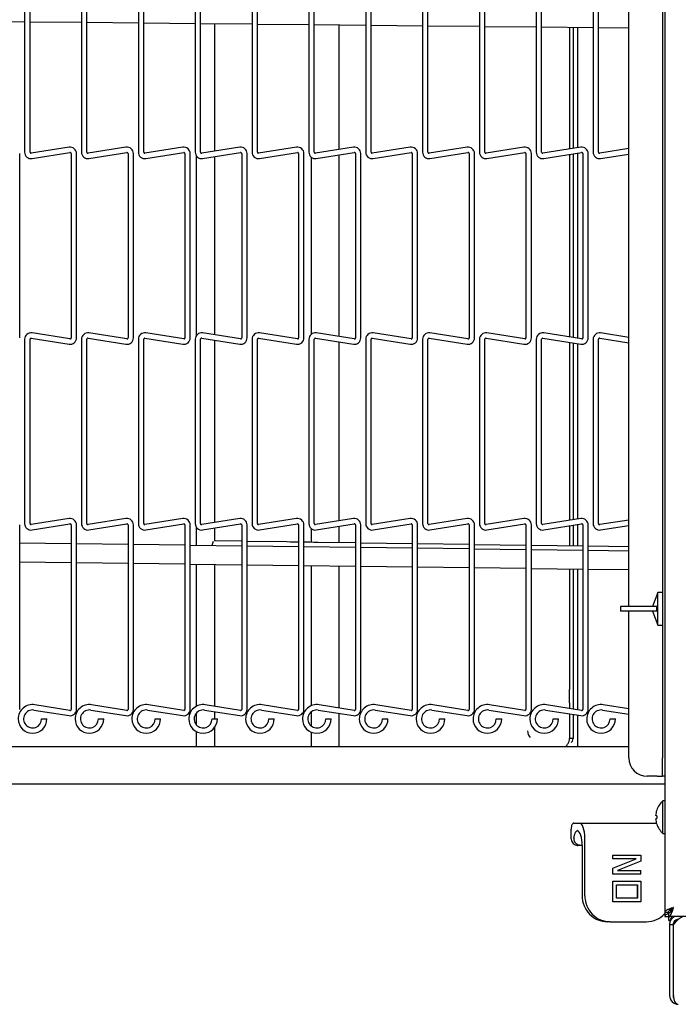
# Model space of a CAD drawing. Extents: x 11 to 232, y 10 to 185.
# Drawn here: x 43 to 52, y 101 to 114 of the extents above; entities that cross this region are included whole.
import ezdxf

# ---------------------------------------------------------------- set-up
doc = ezdxf.new("R2010")
doc.units = 0
doc.header["$MEASUREMENT"] = 0
doc.layers.get('0').update_dxf_attribs({"linetype": 'CONTINUOUS'})

msp = doc.modelspace()

# ---------------------------------------------------------------- linework, layer by layer
at = {"color": 7, "linetype": 'Continuous'}
for p, q in [((51.4378, 158.0494), (51.4378, 102.0345)), ((51.4043, 143.1099), (51.4043, 104.1099)), ((50.9523, 106.1412), (50.9523, 140.7349)), ((42.8396, 114.7203), (42.8396, 112.2437)), ((42.9116, 112.2437), (42.9116, 114.7203)), ((43.6031, 114.7203), (43.6031, 112.2437)), ((43.6751, 112.2437), (43.6751, 114.7203)), ((44.3666, 114.7203), (44.3666, 112.2437)), ((44.4386, 112.2437), (44.4386, 114.7203)), ((45.1301, 114.7203), (45.1301, 112.2437)), ((45.2021, 112.2437), (45.2021, 114.7203)), ((45.8936, 114.7203), (45.8936, 112.2437)), ((45.9656, 112.2437), (45.9656, 114.7203)), ((46.6571, 114.7203), (46.6571, 112.2437)), ((46.7291, 112.2437), (46.7291, 114.7203)), ((47.4206, 114.7203), (47.4206, 112.2437)), ((47.4926, 112.2437), (47.4926, 114.7203)), ((48.1841, 114.7203), (48.1841, 112.2437)), ((48.2561, 112.2437), (48.2561, 114.7203)), ((48.9476, 114.7203), (48.9476, 112.2437)), ((49.0196, 112.2437), (49.0196, 114.7203)), ((49.7111, 114.7203), (49.7111, 112.2437)), ((49.7831, 112.2437), (49.7831, 114.7203)), ((50.4746, 114.7203), (50.4746, 112.2437)), ((50.5466, 112.2437), (50.5466, 114.7203)), ((42.1481, 114.0044), (42.8396, 113.9974)), ((42.9116, 113.9967), (43.6031, 113.9896)), ((43.6751, 113.9889), (44.3666, 113.9819)), ((44.4386, 113.9812), (45.1301, 113.9741)), ((45.2021, 113.9734), (45.8936, 113.9664)), ((45.3916, 112.2574), (45.3916, 113.9715)), ((45.9656, 113.9656), (46.6571, 113.9586)), ((46.7291, 113.9579), (47.4206, 113.9509)), ((47.0628, 112.2802), (47.0628, 113.9545)), ((47.4926, 113.9501), (48.1841, 113.9431)), ((48.2561, 113.9424), (48.9476, 113.9353)), ((49.0196, 113.9346), (49.7111, 113.9276)), ((49.7831, 113.9268), (50.4746, 113.9198)), ((50.1576, 113.923), (50.1576, 112.2867)), ((50.2056, 113.9225), (50.2056, 112.2943)), ((50.2693, 112.3044), (50.2693, 113.9219)), ((50.5466, 113.9191), (50.9523, 113.915)), ((43.4371, 112.3106), (42.9278, 112.2299)), ((44.2006, 112.3106), (43.6913, 112.2299)), ((44.9641, 112.3106), (44.4548, 112.2299)), ((45.7276, 112.3106), (45.2183, 112.2299)), ((46.4911, 112.3106), (45.9818, 112.2299)), ((47.2546, 112.3106), (46.7453, 112.2299)), ((48.0181, 112.3106), (47.5088, 112.2299)), ((48.7816, 112.3106), (48.2723, 112.2299)), ((49.5451, 112.3106), (49.0358, 112.2299)), ((50.3086, 112.3106), (49.7993, 112.2299)), ((42.7731, 109.7491), (42.7731, 112.2256)), ((42.939, 112.1588), (43.4484, 112.2395)), ((43.4646, 112.2256), (43.4646, 109.7491)), ((43.5366, 109.7491), (43.5366, 112.2256)), ((43.7025, 112.1588), (44.2119, 112.2395)), ((44.2281, 112.2256), (44.2281, 109.7491)), ((44.3001, 109.7491), (44.3001, 112.2256)), ((44.466, 112.1588), (44.9754, 112.2395)), ((44.9916, 112.2256), (44.9916, 109.7491)), ((45.0636, 109.7491), (45.0636, 112.2256)), ((45.1416, 112.2008), (45.1416, 109.774)), ((45.2295, 112.1588), (45.7389, 112.2395)), ((45.3916, 109.7903), (45.3916, 112.1845)), ((45.7551, 112.2256), (45.7551, 109.7491)), ((45.8271, 109.7491), (45.8271, 112.2256)), ((45.993, 112.1588), (46.5024, 112.2395)), ((46.5186, 112.2256), (46.5186, 109.7491)), ((46.5906, 109.7491), (46.5906, 112.2256)), ((46.6878, 112.1778), (46.6878, 109.7969)), ((46.7565, 112.1588), (47.2659, 112.2395)), ((47.0628, 109.7675), (47.0628, 112.2073)), ((47.2821, 112.2256), (47.2821, 109.7491)), ((47.3541, 109.7491), (47.3541, 112.2256)), ((47.52, 112.1588), (48.0294, 112.2395)), ((48.0456, 112.2256), (48.0456, 109.7491)), ((48.1176, 109.7491), (48.1176, 112.2256)), ((48.2835, 112.1588), (48.7929, 112.2395)), ((48.8091, 112.2256), (48.8091, 109.7491)), ((48.8811, 109.7491), (48.8811, 112.2256)), ((49.047, 112.1588), (49.5564, 112.2395)), ((49.5726, 112.2256), (49.5726, 109.7491)), ((49.6446, 109.7491), (49.6446, 112.2256)), ((49.8105, 112.1588), (50.3199, 112.2395)), ((50.1576, 112.2138), (50.1576, 109.761)), ((50.2056, 112.2214), (50.2056, 109.7534)), ((50.2693, 109.7433), (50.2693, 112.2315)), ((50.3361, 112.2256), (50.3361, 109.7491)), ((50.4081, 109.7491), (50.4081, 112.2256)), ((50.9523, 112.2916), (50.5628, 112.2299)), ((50.574, 112.1588), (50.9523, 112.2187)), ((43.4484, 109.7353), (42.939, 109.816)), ((44.2119, 109.7353), (43.7025, 109.816)), ((44.9754, 109.7353), (44.466, 109.816)), ((45.7389, 109.7353), (45.2295, 109.816)), ((46.5024, 109.7353), (45.993, 109.816)), ((47.2659, 109.7353), (46.7565, 109.816)), ((48.0294, 109.7353), (47.52, 109.816)), ((48.7929, 109.7353), (48.2835, 109.816)), ((49.5564, 109.7353), (49.047, 109.816)), ((50.3199, 109.7353), (49.8105, 109.816)), ((50.9523, 109.7561), (50.574, 109.816)), ((42.8396, 109.731), (42.8396, 107.2545)), ((42.9116, 107.2545), (42.9116, 109.731)), ((42.9278, 109.7449), (43.4371, 109.6642)), ((43.6031, 109.731), (43.6031, 107.2545)), ((43.6751, 107.2545), (43.6751, 109.731)), ((43.6913, 109.7449), (44.2006, 109.6642)), ((44.3666, 109.731), (44.3666, 107.2545)), ((44.4386, 107.2545), (44.4386, 109.731)), ((44.4548, 109.7449), (44.9641, 109.6642)), ((45.1301, 109.731), (45.1301, 107.2545)), ((45.2021, 107.2545), (45.2021, 109.731)), ((45.2183, 109.7449), (45.7276, 109.6642)), ((45.3916, 107.2681), (45.3916, 109.7174)), ((45.8936, 109.731), (45.8936, 107.2545)), ((45.9656, 107.2545), (45.9656, 109.731)), ((45.9818, 109.7449), (46.4911, 109.6642)), ((46.6571, 109.731), (46.6571, 107.2545)), ((46.7291, 107.2545), (46.7291, 109.731)), ((46.7453, 109.7449), (47.2546, 109.6642)), ((47.0628, 107.291), (47.0628, 109.6946)), ((47.4206, 109.731), (47.4206, 107.2545)), ((47.4926, 107.2545), (47.4926, 109.731)), ((47.5088, 109.7449), (48.0181, 109.6642)), ((48.1841, 109.731), (48.1841, 107.2545)), ((48.2561, 107.2545), (48.2561, 109.731)), ((48.2723, 109.7449), (48.7816, 109.6642)), ((48.9476, 109.731), (48.9476, 107.2545)), ((49.0196, 107.2545), (49.0196, 109.731)), ((49.0358, 109.7449), (49.5451, 109.6642)), ((49.7111, 109.731), (49.7111, 107.2545)), ((49.7831, 107.2545), (49.7831, 109.731)), ((49.7993, 109.7449), (50.3086, 109.6642)), ((50.1576, 109.6881), (50.1576, 107.2974)), ((50.2056, 109.6805), (50.2056, 107.305)), ((50.2693, 107.3151), (50.2693, 109.6704)), ((50.4746, 109.731), (50.4746, 107.2545)), ((50.5466, 107.2545), (50.5466, 109.731)), ((50.5628, 109.7449), (50.9523, 109.6832)), ((43.4371, 107.3214), (42.9278, 107.2407)), ((44.2006, 107.3214), (43.6913, 107.2407)), ((44.9641, 107.3214), (44.4548, 107.2407)), ((45.7276, 107.3214), (45.2183, 107.2407)), ((46.4911, 107.3214), (45.9818, 107.2407)), ((47.2546, 107.3214), (46.7453, 107.2407)), ((48.0181, 107.3214), (47.5088, 107.2407)), ((48.7816, 107.3214), (48.2723, 107.2407)), ((49.5451, 107.3214), (49.0358, 107.2407)), ((50.3086, 107.3214), (49.7993, 107.2407)), ((50.9523, 107.3024), (50.5628, 107.2407)), ((42.7731, 104.7599), (42.7731, 107.2364)), ((42.939, 107.1696), (43.4484, 107.2503)), ((43.4646, 107.2364), (43.4646, 104.7599)), ((43.5366, 104.7599), (43.5366, 107.2364)), ((43.7025, 107.1696), (44.2119, 107.2503)), ((44.2281, 107.2364), (44.2281, 104.7599)), ((44.3001, 104.7599), (44.3001, 107.2364)), ((44.466, 107.1696), (44.9754, 107.2503)), ((44.9916, 107.2364), (44.9916, 104.7599)), ((45.0636, 104.7599), (45.0636, 107.2364)), ((45.1416, 107.2116), (45.1416, 106.9611)), ((45.2295, 107.1696), (45.7389, 107.2503)), ((45.3916, 107.0223), (45.3916, 107.1952)), ((45.7551, 107.2364), (45.7551, 104.7599)), ((45.8271, 104.7599), (45.8271, 107.2364)), ((45.993, 107.1696), (46.5024, 107.2503)), ((46.5186, 107.2364), (46.5186, 104.7599)), ((46.5906, 104.7599), (46.5906, 107.2364)), ((46.6878, 107.1886), (46.6878, 107.0036)), ((46.7565, 107.1696), (47.2659, 107.2503)), ((47.0628, 106.9981), (47.0628, 107.2181)), ((47.2821, 107.2364), (47.2821, 104.7599)), ((47.3541, 104.7599), (47.3541, 107.2364)), ((47.52, 107.1696), (48.0294, 107.2503)), ((48.0456, 107.2364), (48.0456, 104.7599)), ((48.1176, 104.7599), (48.1176, 107.2364)), ((48.2835, 107.1696), (48.7929, 107.2503)), ((48.8091, 107.2364), (48.8091, 104.7599)), ((48.8811, 104.7599), (48.8811, 107.2364)), ((49.047, 107.1696), (49.5564, 107.2503)), ((49.5726, 107.2364), (49.5726, 104.7599)), ((49.6446, 104.7599), (49.6446, 107.2364)), ((49.8105, 107.1696), (50.3199, 107.2503)), ((50.1576, 107.2245), (50.1576, 106.9535)), ((50.2056, 107.2321), (50.2056, 106.9528)), ((50.2693, 106.9518), (50.2693, 107.2422)), ((50.3361, 107.2364), (50.3361, 104.7599)), ((50.4081, 104.7599), (50.4081, 107.2364)), ((50.574, 107.1696), (50.9523, 107.2295)), ((45.7551, 107.017), (45.3889, 107.0223)), ((46.3595, 107.0083), (45.8271, 107.016)), ((43.4646, 106.9827), (42.7731, 106.9916)), ((44.2281, 106.9729), (43.5366, 106.9818)), ((44.9916, 106.9631), (44.3001, 106.972)), ((45.7551, 106.9532), (45.0636, 106.9621)), ((46.5186, 106.9434), (45.8271, 106.9523)), ((47.2821, 106.9336), (46.5906, 106.9425)), ((47.2821, 106.995), (46.7753, 107.0023)), ((48.0456, 106.984), (47.3541, 106.9939)), ((48.0456, 106.9238), (47.3541, 106.9326)), ((48.8091, 106.9729), (48.1176, 106.9829)), ((48.8091, 106.9139), (48.1176, 106.9228)), ((49.5726, 106.9619), (48.8811, 106.9719)), ((49.5726, 106.9041), (48.8811, 106.913)), ((50.3361, 106.9509), (49.6446, 106.9609)), ((50.3361, 106.8943), (49.6446, 106.9032)), ((50.9523, 106.942), (50.4081, 106.9498)), ((50.9523, 106.8863), (50.4081, 106.8933)), ((42.7731, 106.7416), (43.4646, 106.7327)), ((43.5366, 106.7318), (44.2281, 106.7229)), ((44.3001, 106.7219), (44.9916, 106.713)), ((45.0636, 106.7121), (45.7551, 106.7032)), ((45.1416, 106.7111), (45.1416, 104.7985)), ((45.3916, 104.8011), (45.3916, 106.7079)), ((45.8271, 106.7023), (46.5186, 106.6934)), ((46.5906, 106.6925), (47.2821, 106.6836)), ((46.6878, 106.6912), (46.6878, 104.808)), ((47.0628, 104.7782), (47.0628, 106.6864)), ((47.3541, 106.6826), (48.0456, 106.6737)), ((48.1176, 106.6728), (48.8091, 106.6639)), ((48.8811, 106.663), (49.5726, 106.6541)), ((49.6446, 106.6531), (50.3361, 106.6442)), ((50.1576, 106.6465), (50.1576, 105.0261)), ((50.2056, 106.6459), (50.2056, 105.0261)), ((50.2693, 104.7541), (50.2693, 106.6451)), ((50.4081, 106.6433), (50.9523, 106.6363)), ((51.3418, 106.3287), (51.2736, 106.1412)), ((51.4043, 106.3287), (51.3418, 106.3287)), ((51.3418, 105.8912), (51.3418, 106.3287)), ((50.8418, 106.1412), (50.8418, 106.0787)), ((51.1737, 106.1412), (50.8418, 106.1412)), ((51.1737, 106.0787), (50.8418, 106.0787)), ((50.9523, 104.1099), (50.9523, 106.0787)), ((51.3295, 106.1412), (51.1737, 106.1412)), ((51.3295, 106.0787), (51.1737, 106.0787)), ((51.2736, 106.0787), (51.3418, 105.8912)), ((51.3295, 106.0787), (51.3295, 106.1412)), ((51.3418, 105.8912), (51.4043, 105.8912)), ((50.1576, 104.8493), (50.1576, 105.0261)), ((50.2056, 105.0261), (50.2056, 104.8493)), ((43.4484, 104.7461), (42.9757, 104.821)), ((44.2119, 104.7461), (43.7392, 104.821)), ((44.9754, 104.7461), (44.5027, 104.821)), ((45.7389, 104.7461), (45.2662, 104.821)), ((46.5024, 104.7461), (46.0297, 104.821)), ((47.2659, 104.7461), (46.7932, 104.821)), ((48.0294, 104.7461), (47.5567, 104.821)), ((48.7929, 104.7461), (48.3202, 104.821)), ((49.5564, 104.7461), (49.0837, 104.821)), ((50.3199, 104.7461), (49.8472, 104.821)), ((50.1576, 104.8493), (50.1576, 104.7718)), ((50.2056, 104.8493), (50.2056, 104.7642)), ((50.9523, 104.7668), (50.6107, 104.821)), ((42.9644, 104.7498), (43.4371, 104.675)), ((43.0661, 104.6308), (43.1021, 104.6308)), ((43.1021, 104.6308), (43.1381, 104.6308)), ((43.7279, 104.7498), (44.2006, 104.675)), ((43.8296, 104.6308), (43.8656, 104.6308)), ((43.8656, 104.6308), (43.9016, 104.6308)), ((44.4914, 104.7498), (44.9641, 104.675)), ((44.5931, 104.6308), (44.6291, 104.6308)), ((44.6291, 104.6308), (44.6651, 104.6308)), ((45.1416, 104.7056), (45.1416, 104.5561)), ((45.2549, 104.7498), (45.7276, 104.675)), ((45.3566, 104.6308), (45.3926, 104.6308)), ((45.3916, 104.6308), (45.3916, 104.7282)), ((45.3926, 104.6308), (45.4286, 104.6308)), ((46.0184, 104.7498), (46.4911, 104.675)), ((46.1201, 104.6308), (46.1561, 104.6308)), ((46.1561, 104.6308), (46.1921, 104.6308)), ((46.6878, 104.7249), (46.6878, 104.5367)), ((46.7819, 104.7498), (47.2546, 104.675)), ((46.8836, 104.6308), (46.9196, 104.6308)), ((46.9196, 104.6308), (46.9556, 104.6308)), ((47.0628, 104.2564), (47.0628, 104.7053)), ((47.5454, 104.7498), (48.0181, 104.675)), ((47.6471, 104.6308), (47.6831, 104.6308)), ((47.6831, 104.6308), (47.7191, 104.6308)), ((48.3089, 104.7498), (48.7816, 104.675)), ((48.4106, 104.6308), (48.4466, 104.6308)), ((48.4466, 104.6308), (48.4826, 104.6308)), ((49.0724, 104.7498), (49.5451, 104.675)), ((49.1741, 104.6308), (49.2101, 104.6308)), ((49.2101, 104.6308), (49.2461, 104.6308)), ((49.8359, 104.7498), (50.3086, 104.675)), ((49.9376, 104.6308), (49.9736, 104.6308)), ((49.9736, 104.6308), (50.0096, 104.6308)), ((50.1576, 104.6989), (50.1576, 104.3696)), ((50.2056, 104.6913), (50.2056, 104.3696)), ((50.2693, 104.2564), (50.2693, 104.6812)), ((50.5994, 104.7498), (50.9523, 104.6939)), ((50.7011, 104.6308), (50.7371, 104.6308)), ((50.7371, 104.6308), (50.7731, 104.6308)), ((45.3916, 104.2564), (45.3916, 104.5173)), ((45.1416, 104.4631), (45.1416, 104.2564)), ((46.6878, 104.4536), (46.6878, 104.2564)), ((50.2056, 104.3696), (50.1576, 104.3696)), ((50.9523, 104.2564), (41.9728, 104.2564)), ((51.4043, 103.8599), (51.4043, 104.1099)), ((51.3343, 103.8599), (51.2023, 103.8599)), ((51.3343, 103.8599), (51.4043, 103.8599)), ((51.4378, 103.8599), (51.4043, 103.8599)), ((51.4378, 103.7564), (34.0003, 103.7564)), ((51.4378, 103.5307), (51.4123, 103.5307)), ((51.4123, 103.0932), (51.4123, 103.5307)), ((50.2131, 103.2314), (50.2903, 103.2314)), ((50.2903, 103.2314), (51.3244, 103.2314)), ((50.1768, 103.1314), (50.1768, 103.0314)), ((51.4123, 103.0932), (51.4378, 103.0932)), ((50.3064, 102.9314), (50.2703, 102.9314)), ((50.3271, 102.9314), (50.3064, 102.9314)), ((50.3271, 102.9314), (50.3271, 102.2564)), ((50.3634, 102.2564), (50.3634, 103.0314)), ((50.7378, 102.7507), (50.7378, 102.7999)), ((50.7378, 102.7999), (50.7404, 102.7999)), ((50.7404, 102.7507), (50.7404, 102.7999)), ((50.7404, 102.7999), (51.1169, 102.7999)), ((51.1169, 102.7999), (51.1169, 102.7199)), ((50.7378, 102.6277), (51.0518, 102.7507)), ((50.7378, 102.7507), (50.7404, 102.7507)), ((51.0543, 102.7507), (50.7404, 102.7507)), ((50.7404, 102.6277), (51.0543, 102.7507)), ((51.1169, 102.7199), (50.8029, 102.5969)), ((50.7378, 102.5477), (50.7378, 102.6277)), ((50.7378, 102.6277), (50.7404, 102.6277)), ((50.7378, 102.5477), (50.7404, 102.5477)), ((50.7404, 102.5477), (50.7404, 102.6277)), ((51.1169, 102.5477), (50.7404, 102.5477)), ((50.8029, 102.5969), (51.1169, 102.5969)), ((51.1169, 102.5477), (51.1169, 102.5969)), ((50.7378, 102.172), (50.7378, 102.4522)), ((50.7378, 102.4522), (50.7404, 102.4522)), ((50.7404, 102.172), (50.7404, 102.4522)), ((50.7404, 102.4522), (51.1169, 102.4522)), ((50.7887, 102.4022), (51.0686, 102.4022)), ((50.7887, 102.222), (50.7887, 102.4022)), ((51.066, 102.4022), (51.066, 102.222)), ((51.0686, 102.4022), (51.0686, 102.222)), ((51.1169, 102.4522), (51.1169, 102.172)), ((50.7404, 102.172), (50.7378, 102.172)), ((51.1169, 102.172), (50.7404, 102.172)), ((51.0686, 102.222), (50.7887, 102.222)), ((51.4378, 102.0345), (51.4858, 102.0345)), ((51.4378, 102.0345), (51.4378, 101.9775)), ((51.4929, 101.9794), (51.4929, 102.0274)), ((51.4929, 101.9794), (121.5078, 101.9794)), ((50.7035, 101.9064), (50.6672, 101.9064)), ((50.7035, 101.9064), (51.1893, 101.9064)), ((51.4378, 101.9775), (51.4858, 101.9775)), ((51.4929, 101.9224), (51.4929, 101.9704)), ((51.4929, 101.9224), (51.5152, 101.9224)), ((51.5483, 101.8669), (51.5003, 101.8669)), ((51.5003, 101.8669), (51.5003, 100.9154)), ((51.5483, 101.8669), (51.5483, 100.9154)), ((51.5534, 100.9154), (51.5534, 101.8669)), ((51.5765, 101.9224), (51.6031, 101.9224))]:
    msp.add_line(p, q, dxfattribs=at)
at = {"color": 7, "linetype": 'Continuous', "flags": 128}
for points in [[(46.5186, 107.006), (46.5142, 107.0061), (46.4624, 107.0068), (46.4108, 107.0076), (46.3595, 107.0083)], [(46.7753, 107.0023), (46.7229, 107.0031), (46.6706, 107.0038), (46.6184, 107.0046), (46.5906, 107.005)], [(51.3285, 103.3304), (51.3257, 103.3311), (51.3232, 103.3317), (51.321, 103.3323), (51.319, 103.3328), (51.3174, 103.3332), (51.316, 103.3335), (51.3149, 103.3338), (51.314, 103.334)], [(51.314, 103.2898), (51.3149, 103.2901), (51.316, 103.2903), (51.3174, 103.2907), (51.319, 103.2911), (51.321, 103.2916), (51.3232, 103.2921), (51.3257, 103.2928), (51.3285, 103.2935)], [(51.5276, 102.0806), (51.5349, 102.0725), (51.5388, 102.0688)]]:
    msp.add_lwpolyline(points, dxfattribs=at)
at = {"color": 7, "linetype": 'Continuous'}
for centre, radius, start, end in [((43.4506, 112.2256), 0.086, 360, 99), ((44.2141, 112.2256), 0.086, 360, 99), ((44.9776, 112.2256), 0.086, 360, 99), ((45.7411, 112.2256), 0.086, 360, 99), ((46.5046, 112.2256), 0.086, 360, 99), ((47.2681, 112.2256), 0.086, 360, 99), ((48.0316, 112.2256), 0.086, 360, 99), ((48.7951, 112.2256), 0.086, 360, 99), ((49.5586, 112.2256), 0.086, 360, 99), ((50.3221, 112.2256), 0.086, 360, 99), ((42.9256, 112.2437), 0.086, 180, 279), ((42.9256, 112.2437), 0.014, 180, 279), ((43.4506, 112.2256), 0.014, 0, 99), ((43.6891, 112.2437), 0.086, 180, 279), ((43.6891, 112.2437), 0.014, 180, 279), ((44.2141, 112.2256), 0.014, 0, 99), ((44.4526, 112.2437), 0.086, 180, 279), ((44.4526, 112.2437), 0.014, 180, 279), ((44.9776, 112.2256), 0.014, 0, 99), ((45.2161, 112.2437), 0.086, 180, 279), ((45.2161, 112.2437), 0.014, 180, 279), ((45.7411, 112.2256), 0.014, 0, 99), ((45.9796, 112.2437), 0.086, 180, 279), ((45.9796, 112.2437), 0.014, 180, 279), ((46.5046, 112.2256), 0.014, 0, 99), ((46.7431, 112.2437), 0.086, 180, 279), ((46.7431, 112.2437), 0.014, 180, 279), ((47.2681, 112.2256), 0.014, 0, 99), ((47.5066, 112.2437), 0.086, 180, 279), ((47.5066, 112.2437), 0.014, 180, 279), ((48.0316, 112.2256), 0.014, 0, 99), ((48.2701, 112.2437), 0.086, 180, 279), ((48.2701, 112.2437), 0.014, 180, 279), ((48.7951, 112.2256), 0.014, 0, 99), ((49.0336, 112.2437), 0.086, 180, 279), ((49.0336, 112.2437), 0.014, 180, 279), ((49.5586, 112.2256), 0.014, 0, 99), ((49.7971, 112.2437), 0.086, 180, 279), ((49.7971, 112.2437), 0.014, 180, 279), ((50.3221, 112.2256), 0.014, 0, 99), ((50.5606, 112.2437), 0.086, 180, 279), ((50.5606, 112.2437), 0.014, 180, 279), ((42.9256, 109.731), 0.086, 81, 180), ((43.6891, 109.731), 0.086, 81, 180), ((44.4526, 109.731), 0.086, 81, 180), ((45.2161, 109.731), 0.086, 81, 180), ((45.9796, 109.731), 0.086, 81, 180), ((46.7431, 109.731), 0.086, 81, 180), ((47.5066, 109.731), 0.086, 81, 180), ((48.2701, 109.731), 0.086, 81, 180), ((49.0336, 109.731), 0.086, 81, 180), ((49.7971, 109.731), 0.086, 81, 180), ((50.5606, 109.731), 0.086, 81, 180), ((42.9256, 109.731), 0.014, 81, 180), ((43.4506, 109.7491), 0.086, 261, 360), ((43.4506, 109.7491), 0.014, 261, 0), ((43.6891, 109.731), 0.014, 81, 180), ((44.2141, 109.7491), 0.086, 261, 360), ((44.2141, 109.7491), 0.014, 261, 0), ((44.4526, 109.731), 0.014, 81, 180), ((44.9776, 109.7491), 0.086, 261, 360), ((44.9776, 109.7491), 0.014, 261, 0), ((45.2161, 109.731), 0.014, 81, 180), ((45.7411, 109.7491), 0.086, 261, 360), ((45.7411, 109.7491), 0.014, 261, 0), ((45.9796, 109.731), 0.014, 81, 180), ((46.5046, 109.7491), 0.086, 261, 360), ((46.5046, 109.7491), 0.014, 261, 0), ((46.7431, 109.731), 0.014, 81, 180), ((47.2681, 109.7491), 0.086, 261, 360), ((47.2681, 109.7491), 0.014, 261, 0), ((47.5066, 109.731), 0.014, 81, 180), ((48.0316, 109.7491), 0.086, 261, 360), ((48.0316, 109.7491), 0.014, 261, 0), ((48.2701, 109.731), 0.014, 81, 180), ((48.7951, 109.7491), 0.086, 261, 360), ((48.7951, 109.7491), 0.014, 261, 0), ((49.0336, 109.731), 0.014, 81, 180), ((49.5586, 109.7491), 0.086, 261, 360), ((49.5586, 109.7491), 0.014, 261, 0), ((49.7971, 109.731), 0.014, 81, 180), ((50.3221, 109.7491), 0.086, 261, 360), ((50.3221, 109.7491), 0.014, 261, 0), ((50.5606, 109.731), 0.014, 81, 180), ((43.4506, 107.2364), 0.086, 360, 99), ((44.2141, 107.2364), 0.086, 360, 99), ((44.9776, 107.2364), 0.086, 360, 99), ((45.7411, 107.2364), 0.086, 360, 99), ((46.5046, 107.2364), 0.086, 360, 99), ((47.2681, 107.2364), 0.086, 360, 99), ((48.0316, 107.2364), 0.086, 360, 99), ((48.7951, 107.2364), 0.086, 360, 99), ((49.5586, 107.2364), 0.086, 360, 99), ((50.3221, 107.2364), 0.086, 360, 99), ((42.9256, 107.2545), 0.086, 180, 279), ((42.9256, 107.2545), 0.014, 180, 279), ((43.4506, 107.2364), 0.014, 0, 99), ((43.6891, 107.2545), 0.086, 180, 279), ((43.6891, 107.2545), 0.014, 180, 279), ((44.2141, 107.2364), 0.014, 0, 99), ((44.4526, 107.2545), 0.086, 180, 279), ((44.4526, 107.2545), 0.014, 180, 279), ((44.9776, 107.2364), 0.014, 0, 99), ((45.2161, 107.2545), 0.086, 180, 279), ((45.2161, 107.2545), 0.014, 180, 279), ((45.7411, 107.2364), 0.014, 0, 99), ((45.9796, 107.2545), 0.086, 180, 279), ((45.9796, 107.2545), 0.014, 180, 279), ((46.5046, 107.2364), 0.014, 0, 99), ((46.7431, 107.2545), 0.086, 180, 279), ((46.7431, 107.2545), 0.014, 180, 279), ((47.2681, 107.2364), 0.014, 0, 99), ((47.5066, 107.2545), 0.086, 180, 279), ((47.5066, 107.2545), 0.014, 180, 279), ((48.0316, 107.2364), 0.014, 0, 99), ((48.2701, 107.2545), 0.086, 180, 279), ((48.2701, 107.2545), 0.014, 180, 279), ((48.7951, 107.2364), 0.014, 0, 99), ((49.0336, 107.2545), 0.086, 180, 279), ((49.0336, 107.2545), 0.014, 180, 279), ((49.5586, 107.2364), 0.014, 0, 99), ((49.7971, 107.2545), 0.086, 180, 279), ((49.7971, 107.2545), 0.014, 180, 279), ((50.3221, 107.2364), 0.014, 0, 99), ((50.5606, 107.2545), 0.086, 180, 279), ((50.5606, 107.2545), 0.014, 180, 279), ((45.5574, 106.9371), 0.2008, 157.2862, 173.92756), ((42.9456, 104.6308), 0.1925, 81, 180), ((43.4506, 104.7599), 0.086, 261, 360), ((43.4506, 104.7599), 0.014, 261, 0), ((43.7091, 104.6308), 0.1925, 81, 180), ((44.2141, 104.7599), 0.086, 261, 360), ((44.2141, 104.7599), 0.014, 261, 0), ((44.4726, 104.6308), 0.1925, 81, 180), ((44.9776, 104.7599), 0.086, 261, 360), ((44.9776, 104.7599), 0.014, 261, 0), ((45.2361, 104.6308), 0.1925, 81, 180), ((45.7411, 104.7599), 0.086, 261, 360), ((45.7411, 104.7599), 0.014, 261, 0), ((45.9996, 104.6308), 0.1925, 81, 180), ((46.5046, 104.7599), 0.086, 261, 360), ((46.5046, 104.7599), 0.014, 261, 0), ((46.7631, 104.6308), 0.1925, 81, 180), ((47.2681, 104.7599), 0.086, 261, 360), ((47.2681, 104.7599), 0.014, 261, 0), ((47.5266, 104.6308), 0.1925, 81, 180), ((48.0316, 104.7599), 0.086, 261, 360), ((48.0316, 104.7599), 0.014, 261, 0), ((48.2901, 104.6308), 0.1925, 81, 180), ((48.7951, 104.7599), 0.086, 261, 360), ((48.7951, 104.7599), 0.014, 261, 0), ((49.0536, 104.6308), 0.1925, 81, 180), ((49.5586, 104.7599), 0.086, 261, 360), ((49.5586, 104.7599), 0.014, 261, 0), ((49.8171, 104.6308), 0.1925, 81, 180), ((50.3221, 104.7599), 0.086, 261, 360), ((50.3221, 104.7599), 0.014, 261, 0), ((50.5806, 104.6308), 0.1925, 81, 180), ((42.9456, 104.6308), 0.1925, 180, 360), ((42.9456, 104.6308), 0.1205, 81, 0), ((43.7091, 104.6308), 0.1925, 180, 360), ((43.7091, 104.6308), 0.1205, 81, 0), ((44.4726, 104.6308), 0.1925, 180, 360), ((44.4726, 104.6308), 0.1205, 81, 0), ((45.2361, 104.6308), 0.1925, 180, 360), ((45.2361, 104.6308), 0.1205, 81, 0), ((45.9996, 104.6308), 0.1925, 180, 360), ((45.9996, 104.6308), 0.1205, 81, 0), ((46.7631, 104.6308), 0.1925, 180, 360), ((46.7631, 104.6308), 0.1205, 81, 0), ((47.5266, 104.6308), 0.1925, 180, 360), ((47.5266, 104.6308), 0.1205, 81, 0), ((48.2901, 104.6308), 0.1925, 180, 360), ((48.2901, 104.6308), 0.1205, 81, 0), ((49.0536, 104.6308), 0.1925, 180, 360), ((49.0536, 104.6308), 0.1205, 81, 0), ((49.8171, 104.6308), 0.1925, 180, 360), ((49.8171, 104.6308), 0.1205, 81, 0), ((50.5806, 104.6308), 0.1925, 180, 360), ((50.5806, 104.6308), 0.1205, 81, 0), ((49.7193, 104.4693), 0.125, 180, 225), ((51.2023, 104.1099), 0.25, 180, 270), ((51.6016, 103.3119), 0.2893, 130.86566, 161.1149), ((51.6062, 103.312), 0.293, 161.41241, 175.6955), ((51.3335, 103.4265), 0.0217, 255.01677, 256.58082), ((51.625, 103.3119), 0.2971, 176.43307, 183.56693), ((51.6062, 103.3118), 0.293, 184.3045, 198.58759), ((51.3335, 103.1973), 0.0217, 103.41918, 104.98323), ((51.6016, 103.3119), 0.2893, 198.8851, 229.13434), ((51.6183, 102.1029), 0.118, 197.49348, 211.19265), ((51.6183, 100.9154), 0.118, 180, 270), ((51.6183, 100.9154), 0.07, 180, 206.48981)]:
    msp.add_arc(centre, radius, start, end, dxfattribs=at)
for centre, major_axis, ratio, start_param, end_param in [((50.2903, 103.0314), (0, 0.2), 0.3650706, 4.712389, 6.2831853), ((50.2541, 102.9314), (0, 0.2), 0.3650706, 4.712389, 6.1840056), ((50.6672, 102.2564), (0, 0.35), 0.9717521, 1.5707963, 3.1415927), ((50.7035, 102.2564), (0, 0.35), 0.9717521, 1.5707963, 3.1415927), ((51.1893, 102.2564), (0, 0.35), 0.9717521, 3.1415927, 3.9608173), ((51.6183, 102.1029), (0.118, 0), 0.5505677, 3.6280513, 3.8777495), ((51.6183, 100.9154), (0, 0.118), 0.5505677, 1.5707963, 3.1415927)]:
    msp.add_ellipse(centre, major_axis=major_axis, ratio=ratio, start_param=start_param, end_param=end_param, dxfattribs=at)
for points, knots in [([(50.1087, 104.2564), (50.1106, 104.2589), (50.1215, 104.2732), (50.1381, 104.2991), (50.1545, 104.3343), (50.1565, 104.3578), (50.1576, 104.3696)], [0, 0, 0, 0, 0.0661195, 0.3774236, 0.6887017, 1, 1, 1, 1]), ([(50.1805, 104.3122), (50.1865, 104.3196), (50.2022, 104.3387), (50.2043, 104.3578), (50.2056, 104.3696)], [0, 0, 0, 0, 0.3865325, 1, 1, 1, 1]), ([(50.2131, 103.2314), (50.209, 103.2303), (50.2008, 103.2281), (50.19, 103.2109), (50.1817, 103.1855), (50.1774, 103.1574), (50.177, 103.1388), (50.1768, 103.1314)], [0, 0, 0, 0, 0.2147472, 0.4294945, 0.6442193, 0.8589163, 1, 1, 1, 1]), ([(50.2162, 103.0314), (50.2188, 103.0468), (50.224, 103.0775), (50.2383, 103.1111), (50.2515, 103.1265), (50.2594, 103.1297), (50.2613, 103.1305)], [0, 0, 0, 0, 0.3020445, 0.6040898, 0.9061684, 1, 1, 1, 1]), ([(50.1768, 103.0314), (50.1778, 103.0202), (50.1799, 102.9977), (50.1961, 102.9677), (50.2198, 102.9451), (50.2461, 102.9331), (50.2634, 102.9319), (50.2703, 102.9314)], [0, 0, 0, 0, 0.2146678, 0.4293365, 0.6440428, 0.8587309, 1, 1, 1, 1]), ([(50.2162, 103.0314), (50.2158, 103.0221), (50.2151, 103.0048), (50.2223, 102.9888), (50.2256, 102.9814)], [0, 0, 0, 0, 0.5440102, 1, 1, 1, 1]), ([(50.3064, 102.9314), (50.296, 102.9326), (50.2751, 102.9348), (50.2457, 102.9523), (50.2325, 102.9714), (50.2256, 102.9814)], [0, 0, 0, 0, 0.3222403, 0.6444748, 1, 1, 1, 1]), ([(51.5558, 102.0974), (51.5418, 102.0927), (51.5138, 102.0832), (51.477, 102.0689), (51.4503, 102.0546), (51.439, 102.0431), (51.4381, 102.0364), (51.4378, 102.0345)], [0, 0, 0, 0, 0.2267636, 0.4535716, 0.6803974, 0.9072215, 1, 1, 1, 1]), ([(51.491, 102.0168), (51.4868, 102.0151), (51.4702, 102.0088), (51.4506, 101.9976), (51.4389, 101.9861), (51.4381, 101.9794), (51.4378, 101.9775)], [0, 0, 0, 0, 0.1245773, 0.4879703, 0.8513433, 1, 1, 1, 1]), ([(51.5558, 102.0974), (51.5468, 102.0922), (51.5286, 102.0818), (51.5056, 102.0663), (51.4891, 102.0505), (51.4869, 102.0399), (51.4858, 102.0345)], [0, 0, 0, 0, 0.2476564, 0.4953882, 0.7431462, 1, 1, 1, 1]), ([(51.4929, 101.9952), (51.4924, 101.9947), (51.4865, 101.9888), (51.4862, 101.9829), (51.4858, 101.9775)], [0, 0, 0, 0, 0.08390986, 1, 1, 1, 1]), ([(51.4929, 101.9794), (51.4977, 101.9809), (51.5072, 101.9838), (51.5215, 102.0064), (51.5357, 102.0394), (51.5472, 102.0721), (51.5539, 102.0917), (51.5558, 102.0974)], [0, 0, 0, 0, 0.2267526, 0.4535528, 0.6803747, 0.9071988, 1, 1, 1, 1]), ([(51.4929, 102.0274), (51.4981, 102.0285), (51.5085, 102.0305), (51.5241, 102.0464), (51.5399, 102.0695), (51.5504, 102.088), (51.5558, 102.0974)], [0, 0, 0, 0, 0.2476468, 0.4953607, 0.7431182, 1, 1, 1, 1]), ([(51.4929, 101.9224), (51.4977, 101.9239), (51.5072, 101.9269), (51.5208, 101.948), (51.5297, 101.9694), (51.5339, 101.9794)], [0, 0, 0, 0, 0.348475, 0.69703834, 1, 1, 1, 1]), ([(51.4929, 101.9704), (51.4981, 101.9709), (51.5046, 101.9715), (51.5111, 101.9781), (51.5124, 101.9794)], [0, 0, 0, 0, 0.7981469, 1, 1, 1, 1]), ([(51.5865, 101.9794), (51.5839, 101.9791), (51.568, 101.9767), (51.5424, 101.9594), (51.5155, 101.9295), (51.5021, 101.8962), (51.5008, 101.8749), (51.5003, 101.8669)], [0, 0, 0, 0, 0.0516275, 0.3155644, 0.5795041, 0.8434127, 1, 1, 1, 1]), ([(51.5534, 101.8669), (51.5682, 101.8843), (51.5978, 101.9189), (51.6409, 101.9613), (51.6693, 101.9736), (51.6827, 101.9794)], [0, 0, 0, 0, 0.3435347, 0.6874932, 1, 1, 1, 1]), ([(51.6183, 101.9369), (51.6104, 101.9361), (51.5942, 101.9345), (51.5727, 101.9218), (51.5567, 101.9029), (51.5492, 101.8833), (51.5486, 101.8711), (51.5483, 101.8669)], [0, 0, 0, 0, 0.2178103, 0.44098602, 0.66412977, 0.88729114, 1, 1, 1, 1])]:
    msp.add_open_spline(points, degree=3, knots=knots, dxfattribs=at)

doc.saveas('drawing.dxf')
